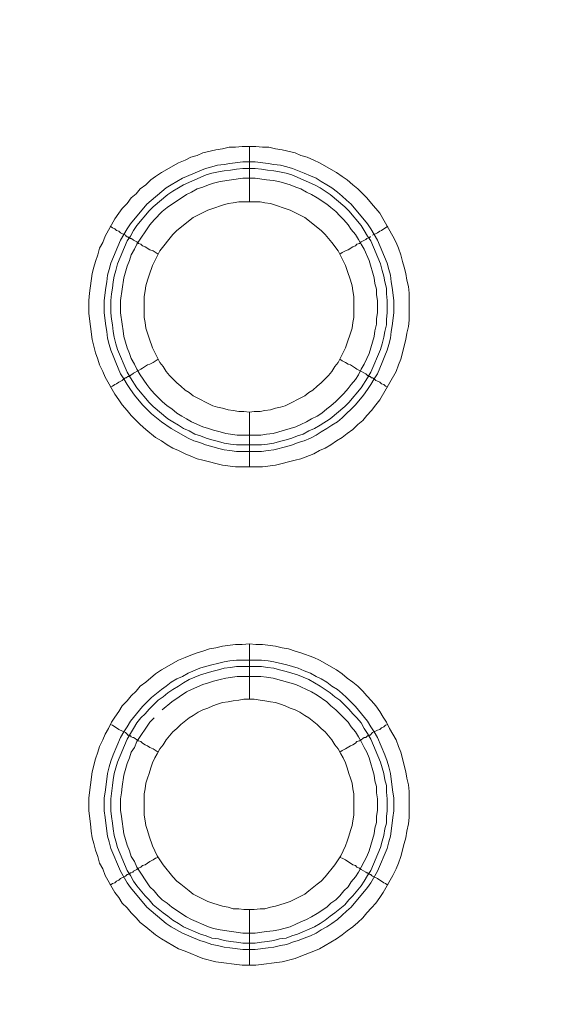
# Model space of a CAD drawing. Units: millimetres. Extents: x 902 to 5737, y 8259 to 13590.
# Drawn here: x 4594 to 4641, y 12200 to 12289 of the extents above; entities that cross this region are included whole.
import ezdxf

# ---------------------------------------------------------------- set-up
doc = ezdxf.new("R2010")
doc.units = ezdxf.units.MM
doc.header["$LTSCALE"] = 0.5
doc.layers.get('0').update_dxf_attribs({"lineweight": 0})

msp = doc.modelspace()

# ---------------------------------------------------------------- linework, layer by layer
at = {"color": 7}
for p, q in [((4614.942, 12272.125), (4614.942, 12277.137)), ((4614.942, 12253.109), (4614.942, 12248.171)), ((4613.763, 12250.161), (4616.048, 12250.161)), ((4614.942, 12227.165), (4614.942, 12232.177)), ((4613.763, 12230.703), (4616.048, 12230.703)), ((4614.942, 12208.149), (4614.942, 12203.137))]:
    msp.add_line(p, q, dxfattribs=at)
at = {"ltscale": 0.2, "extrusion": (9.00927e-32, -2.22045e-16, -1)}
msp.add_lwpolyline([(-4974.659, 12680.659, -1), (-4974.659, 11354.659)], format="xyb", dxfattribs=at)
at = {"color": 7, "flags": 128}
for points in [[(4616.122, 12248.171), (4613.689, 12248.171), (4612.51, 12248.318), (4610.741, 12248.76), (4610.225, 12248.908), (4609.636, 12249.129), (4609.12, 12249.35), (4608.53, 12249.645), (4608.014, 12249.866), (4607.498, 12250.161), (4606.982, 12250.529), (4606.466, 12250.824), (4605.582, 12251.561), (4605.066, 12252.004), (4604.255, 12252.814), (4603.887, 12253.256), (4603.444, 12253.772), (4603.15, 12254.215), (4602.781, 12254.731), (4601.897, 12256.278), (4601.675, 12256.794), (4601.381, 12257.384), (4601.233, 12257.9), (4601.012, 12258.49), (4600.717, 12259.669), (4600.422, 12262.027), (4600.422, 12263.207), (4600.496, 12263.87), (4600.717, 12265.639), (4600.865, 12266.229), (4601.012, 12266.744), (4601.233, 12267.334), (4601.381, 12267.924), (4601.675, 12268.44), (4601.897, 12269.029), (4602.781, 12270.577), (4603.15, 12271.093), (4603.444, 12271.535), (4603.887, 12271.978), (4604.255, 12272.493), (4604.697, 12272.862), (4605.066, 12273.304), (4605.582, 12273.673), (4606.024, 12274.115), (4606.466, 12274.41), (4606.982, 12274.778), (4608.53, 12275.663), (4609.12, 12275.884), (4609.636, 12276.179), (4610.225, 12276.326), (4610.741, 12276.547), (4611.92, 12276.842), (4612.51, 12276.916), (4613.1, 12277.063), (4613.689, 12277.063), (4614.279, 12277.137), (4615.532, 12277.137)], [(4615.532, 12277.137), (4616.122, 12277.063), (4616.711, 12277.063), (4617.301, 12276.916), (4617.891, 12276.842), (4619.07, 12276.547), (4619.586, 12276.326), (4620.175, 12276.179), (4620.765, 12275.884), (4621.281, 12275.663), (4622.829, 12274.778), (4623.345, 12274.41), (4623.787, 12274.115), (4624.303, 12273.673), (4624.745, 12273.304), (4625.556, 12272.493), (4625.998, 12271.978), (4626.735, 12271.093), (4627.914, 12269.029), (4628.209, 12268.44), (4628.43, 12267.924), (4628.651, 12267.334), (4628.799, 12266.744), (4628.946, 12266.229), (4629.094, 12265.639), (4629.167, 12265.049), (4629.315, 12264.46), (4629.389, 12263.87), (4629.389, 12261.438), (4629.315, 12260.848), (4629.167, 12260.258), (4629.094, 12259.669), (4628.651, 12257.9), (4628.43, 12257.384), (4628.209, 12256.794), (4626.735, 12254.215), (4626.367, 12253.772), (4625.998, 12253.256), (4625.556, 12252.814), (4625.187, 12252.372), (4624.745, 12252.004), (4624.303, 12251.561), (4623.787, 12251.193), (4623.345, 12250.824), (4622.829, 12250.529), (4622.313, 12250.161), (4621.797, 12249.866), (4621.281, 12249.645), (4620.765, 12249.35), (4619.586, 12248.908), (4619.07, 12248.76), (4617.301, 12248.318), (4616.122, 12248.171)], [(4615.458, 12275.736), (4616.638, 12275.589), (4617.154, 12275.515), (4617.743, 12275.442), (4618.333, 12275.294), (4618.849, 12275.147), (4619.881, 12274.705), (4620.47, 12274.484), (4620.986, 12274.262), (4621.428, 12273.968), (4621.944, 12273.673), (4622.387, 12273.378), (4622.902, 12273.009), (4623.345, 12272.641), (4623.713, 12272.272), (4624.155, 12271.904), (4625.63, 12270.135), (4625.924, 12269.693), (4626.514, 12268.661), (4627.398, 12266.597), (4627.546, 12266.007), (4627.693, 12265.492), (4627.767, 12264.902), (4627.841, 12264.386), (4627.988, 12263.207), (4627.988, 12262.101), (4627.841, 12260.922), (4627.767, 12260.406), (4627.693, 12259.816), (4627.546, 12259.227), (4627.398, 12258.711), (4627.177, 12258.195), (4626.956, 12257.605), (4626.514, 12256.573), (4626.219, 12256.131), (4625.924, 12255.615), (4625.63, 12255.173), (4625.261, 12254.657), (4624.524, 12253.772), (4623.345, 12252.593), (4622.902, 12252.225), (4622.387, 12251.93), (4621.944, 12251.635), (4621.428, 12251.34), (4620.986, 12251.045), (4620.47, 12250.751), (4619.881, 12250.529), (4619.365, 12250.382), (4618.849, 12250.161), (4618.333, 12250.013), (4617.154, 12249.719), (4616.638, 12249.645), (4616.048, 12249.571), (4613.763, 12249.571), (4613.173, 12249.645), (4612.658, 12249.719), (4612.068, 12249.866), (4611.552, 12250.013), (4610.962, 12250.161), (4610.446, 12250.382), (4609.93, 12250.529), (4609.414, 12250.751), (4607.867, 12251.635), (4606.982, 12252.225), (4606.098, 12252.962), (4605.287, 12253.772), (4604.55, 12254.657), (4604.181, 12255.173), (4603.887, 12255.615), (4603.592, 12256.131), (4603.297, 12256.573), (4602.855, 12257.605), (4602.634, 12258.195), (4602.413, 12258.711), (4602.265, 12259.227), (4602.118, 12259.816), (4602.044, 12260.406), (4601.97, 12260.922), (4601.823, 12262.101), (4601.823, 12263.207), (4601.97, 12264.386), (4602.044, 12264.902), (4602.118, 12265.492), (4602.265, 12266.007), (4602.413, 12266.597), (4603.297, 12268.661), (4603.887, 12269.693), (4604.181, 12270.135), (4605.656, 12271.904), (4607.424, 12273.378), (4607.867, 12273.673), (4608.899, 12274.262), (4610.962, 12275.147), (4611.552, 12275.294), (4612.068, 12275.442), (4612.658, 12275.515), (4613.173, 12275.589), (4614.353, 12275.736), (4615.458, 12275.736)], [(4615.458, 12275.147), (4614.353, 12275.147), (4613.763, 12275.073), (4613.247, 12274.999), (4612.658, 12274.926), (4612.142, 12274.852), (4611.552, 12274.705), (4611.036, 12274.557), (4608.972, 12273.673), (4608.53, 12273.378), (4608.014, 12273.083), (4607.572, 12272.788), (4606.245, 12271.683), (4605.877, 12271.314), (4604.771, 12269.988), (4604.476, 12269.545), (4604.181, 12269.029), (4603.887, 12268.587), (4603.002, 12266.523), (4602.855, 12265.934), (4602.707, 12265.418), (4602.634, 12264.902), (4602.56, 12264.312), (4602.486, 12263.796), (4602.413, 12263.207), (4602.413, 12262.101), (4602.486, 12261.511), (4602.56, 12260.996), (4602.634, 12260.406), (4602.707, 12259.89), (4602.855, 12259.3), (4603.002, 12258.784), (4603.887, 12256.721), (4604.181, 12256.205), (4604.771, 12255.32), (4605.877, 12253.994), (4606.245, 12253.625), (4607.572, 12252.519), (4608.014, 12252.225), (4608.53, 12251.93), (4608.972, 12251.635), (4609.488, 12251.414), (4610.004, 12251.119), (4610.52, 12250.972), (4611.036, 12250.751), (4611.552, 12250.603), (4612.142, 12250.456), (4612.658, 12250.308), (4613.247, 12250.235), (4613.763, 12250.161)], [(4615.458, 12275.147), (4616.048, 12275.073), (4616.564, 12274.999), (4617.154, 12274.926), (4617.669, 12274.852), (4618.259, 12274.705), (4618.775, 12274.557), (4620.839, 12273.673), (4621.355, 12273.378), (4622.239, 12272.788), (4623.566, 12271.683), (4623.934, 12271.314), (4625.04, 12269.988), (4625.335, 12269.545), (4625.63, 12269.029), (4625.924, 12268.587), (4626.809, 12266.523), (4626.956, 12265.934), (4627.104, 12265.418), (4627.177, 12264.902), (4627.325, 12264.312), (4627.325, 12263.796), (4627.398, 12263.207), (4627.398, 12262.101), (4627.325, 12261.511), (4627.325, 12260.996), (4627.177, 12260.406), (4627.104, 12259.89), (4626.956, 12259.3), (4626.809, 12258.784), (4625.924, 12256.721), (4625.63, 12256.205), (4625.04, 12255.32), (4623.934, 12253.994), (4623.566, 12253.625), (4622.239, 12252.519), (4621.355, 12251.93), (4620.839, 12251.635), (4620.323, 12251.414), (4619.807, 12251.119), (4619.291, 12250.972), (4618.775, 12250.751), (4618.259, 12250.603), (4617.669, 12250.456), (4617.154, 12250.308), (4616.564, 12250.235), (4616.048, 12250.161)], [(4615.458, 12274.262), (4614.353, 12274.262), (4612.289, 12273.968), (4611.699, 12273.82), (4611.257, 12273.673), (4610.741, 12273.452), (4610.225, 12273.304), (4609.709, 12273.009), (4609.267, 12272.788), (4607.498, 12271.609), (4607.056, 12271.24), (4606.319, 12270.503), (4605.95, 12270.061), (4604.771, 12268.292), (4604.55, 12267.85), (4604.255, 12267.334), (4604.108, 12266.818), (4603.887, 12266.302), (4603.592, 12265.27), (4603.297, 12263.207), (4603.297, 12262.101), (4603.444, 12261.069), (4603.518, 12260.48), (4603.592, 12259.964), (4603.887, 12258.932), (4604.108, 12258.416), (4604.255, 12257.974), (4604.55, 12257.458), (4604.771, 12257.015), (4605.066, 12256.5), (4605.656, 12255.615), (4605.95, 12255.247), (4606.319, 12254.804), (4606.687, 12254.436), (4607.056, 12254.067), (4607.498, 12253.699), (4607.94, 12253.404), (4608.383, 12253.035), (4608.825, 12252.741), (4609.267, 12252.519), (4609.709, 12252.225), (4610.741, 12251.782), (4611.257, 12251.635), (4611.699, 12251.488), (4612.289, 12251.34), (4612.805, 12251.193), (4613.837, 12251.045), (4615.974, 12251.045), (4616.49, 12251.119), (4617.08, 12251.193), (4619.144, 12251.782), (4619.586, 12252.004), (4620.102, 12252.225), (4620.544, 12252.519), (4621.06, 12252.741), (4621.502, 12253.035), (4621.944, 12253.404), (4622.313, 12253.699), (4622.755, 12254.067), (4623.492, 12254.804), (4623.861, 12255.247), (4624.155, 12255.615), (4624.524, 12256.057), (4624.819, 12256.5), (4625.04, 12257.015), (4625.335, 12257.458), (4625.556, 12257.974), (4625.777, 12258.416), (4626.219, 12259.964), (4626.293, 12260.48), (4626.44, 12261.069), (4626.44, 12261.585), (4626.514, 12262.101), (4626.514, 12263.207), (4626.44, 12263.723), (4626.44, 12264.239), (4626.293, 12264.754), (4626.219, 12265.27), (4625.777, 12266.818), (4625.335, 12267.85), (4625.04, 12268.292), (4624.819, 12268.735), (4624.524, 12269.177), (4624.155, 12269.619), (4623.861, 12270.061), (4623.492, 12270.503), (4623.124, 12270.872), (4622.755, 12271.24), (4622.313, 12271.609), (4621.944, 12271.904), (4621.06, 12272.493), (4620.544, 12272.788), (4620.102, 12273.009), (4619.586, 12273.304), (4619.144, 12273.452), (4618.628, 12273.673), (4617.596, 12273.968), (4617.08, 12274.041), (4616.49, 12274.115), (4615.458, 12274.262)], [(4615.901, 12272.125), (4613.984, 12272.125), (4613.468, 12272.051), (4613.026, 12271.978), (4612.51, 12271.83), (4611.626, 12271.535), (4611.183, 12271.388), (4609.857, 12270.725), (4608.383, 12269.545), (4608.014, 12269.177), (4606.835, 12267.703), (4606.171, 12266.376), (4605.877, 12265.492), (4605.729, 12265.049), (4605.582, 12264.533), (4605.508, 12264.091), (4605.434, 12263.575), (4605.434, 12261.659), (4605.508, 12261.217), (4605.582, 12260.701), (4605.729, 12260.258), (4605.877, 12259.816), (4606.171, 12258.932), (4606.835, 12257.605), (4607.13, 12257.237), (4607.424, 12256.794), (4607.719, 12256.426), (4608.383, 12255.762), (4608.751, 12255.468), (4609.12, 12255.099), (4609.488, 12254.878), (4609.857, 12254.583), (4611.626, 12253.699), (4612.068, 12253.551), (4612.51, 12253.478), (4613.026, 12253.33), (4613.468, 12253.256), (4613.984, 12253.183), (4614.426, 12253.183), (4614.942, 12253.109)], [(4614.942, 12253.109), (4615.385, 12253.183), (4615.901, 12253.183), (4616.343, 12253.256), (4616.859, 12253.33), (4617.301, 12253.478), (4617.743, 12253.551), (4618.185, 12253.699), (4619.954, 12254.583), (4620.323, 12254.878), (4620.691, 12255.099), (4621.06, 12255.468), (4621.428, 12255.762), (4622.092, 12256.426), (4622.387, 12256.794), (4622.681, 12257.237), (4622.976, 12257.605), (4623.64, 12258.932), (4623.787, 12259.374), (4624.082, 12260.258), (4624.229, 12260.701), (4624.303, 12261.217), (4624.377, 12261.659), (4624.377, 12263.575), (4624.303, 12264.091), (4624.229, 12264.533), (4624.082, 12265.049), (4623.787, 12265.934), (4623.64, 12266.376), (4622.976, 12267.703), (4622.387, 12268.44), (4622.092, 12268.808), (4621.797, 12269.177), (4621.428, 12269.545), (4619.954, 12270.725), (4618.628, 12271.388), (4618.185, 12271.535), (4617.301, 12271.83), (4616.859, 12271.978), (4616.343, 12272.051), (4615.901, 12272.125)], [(4602.339, 12269.914), (4602.56, 12269.766), (4602.781, 12269.693), (4602.928, 12269.545), (4603.15, 12269.472), (4603.297, 12269.324), (4603.739, 12269.103), (4603.813, 12269.029), (4603.887, 12268.956), (4603.96, 12268.956), (4604.034, 12268.882), (4604.108, 12268.882), (4604.181, 12268.808), (4604.255, 12268.808), (4604.403, 12268.735), (4604.476, 12268.661), (4604.771, 12268.513), (4604.918, 12268.366), (4605.14, 12268.292), (4605.287, 12268.145), (4605.508, 12268.071), (4605.95, 12267.776), (4606.245, 12267.703), (4606.687, 12267.408)], [(4627.472, 12269.914), (4627.251, 12269.766), (4627.104, 12269.693), (4626.883, 12269.545), (4626.735, 12269.472), (4626.514, 12269.324), (4626.072, 12269.103)], [(4625.63, 12268.808), (4625.556, 12268.808), (4625.482, 12268.735), (4625.04, 12268.513), (4624.893, 12268.366), (4624.671, 12268.292), (4624.524, 12268.145), (4624.303, 12268.071), (4623.861, 12267.776), (4623.64, 12267.703), (4623.345, 12267.555), (4623.124, 12267.408)], [(4625.924, 12268.956), (4625.851, 12268.956), (4625.777, 12268.882), (4625.703, 12268.882)], [(4602.339, 12255.394), (4602.56, 12255.468), (4602.781, 12255.615), (4602.928, 12255.689), (4603.15, 12255.836), (4603.444, 12255.984), (4603.592, 12256.131), (4603.739, 12256.205), (4603.813, 12256.205), (4603.96, 12256.352), (4604.108, 12256.352), (4604.108, 12256.426), (4604.181, 12256.426), (4604.255, 12256.5), (4604.403, 12256.573), (4604.476, 12256.647), (4604.918, 12256.868), (4605.14, 12257.015), (4605.287, 12257.089), (4605.729, 12257.384), (4605.95, 12257.458), (4606.245, 12257.605), (4606.687, 12257.9)], [(4627.472, 12255.394), (4627.251, 12255.468), (4627.104, 12255.615), (4626.883, 12255.689), (4626.735, 12255.836), (4626.514, 12255.91), (4626.367, 12255.984), (4626.219, 12256.131), (4626.072, 12256.205), (4625.998, 12256.205), (4625.924, 12256.278), (4625.851, 12256.352), (4625.777, 12256.352), (4625.703, 12256.426), (4625.63, 12256.426), (4625.556, 12256.5), (4625.482, 12256.573), (4624.893, 12256.868), (4624.671, 12257.015), (4624.524, 12257.089), (4624.082, 12257.384), (4623.861, 12257.458), (4623.64, 12257.605), (4623.345, 12257.752), (4623.124, 12257.9)], [(4615.532, 12203.137), (4614.279, 12203.137), (4611.92, 12203.432), (4610.741, 12203.727), (4610.225, 12203.948), (4609.636, 12204.169), (4609.12, 12204.39), (4608.53, 12204.611), (4606.982, 12205.496), (4606.466, 12205.864), (4605.582, 12206.601), (4605.066, 12206.97), (4604.697, 12207.412), (4604.255, 12207.854), (4603.887, 12208.297), (4603.444, 12208.739), (4603.15, 12209.255), (4602.781, 12209.697), (4601.897, 12211.245), (4601.675, 12211.834), (4601.381, 12212.35), (4601.233, 12212.94), (4601.012, 12213.53), (4600.865, 12214.119), (4600.717, 12214.635), (4600.644, 12215.225), (4600.57, 12215.888), (4600.422, 12217.067), (4600.422, 12218.247), (4600.717, 12220.605), (4601.012, 12221.784), (4601.233, 12222.374), (4601.381, 12222.89), (4601.675, 12223.48), (4601.897, 12223.996), (4602.191, 12224.512), (4602.486, 12225.101), (4602.781, 12225.543), (4603.15, 12226.059), (4603.444, 12226.575), (4603.887, 12227.018), (4604.255, 12227.46), (4604.697, 12227.902), (4605.066, 12228.344), (4605.582, 12228.713), (4606.466, 12229.45), (4606.982, 12229.818), (4608.53, 12230.703), (4609.12, 12230.924), (4609.636, 12231.145), (4610.225, 12231.366), (4610.741, 12231.514), (4611.331, 12231.735), (4611.92, 12231.808), (4612.51, 12231.956), (4613.689, 12232.103), (4614.279, 12232.103), (4614.942, 12232.177)], [(4614.942, 12232.177), (4615.532, 12232.103), (4616.122, 12232.103), (4617.301, 12231.956), (4617.891, 12231.808), (4618.48, 12231.735), (4619.07, 12231.514), (4619.586, 12231.366), (4620.765, 12230.924), (4621.281, 12230.703), (4622.829, 12229.818), (4623.345, 12229.45), (4623.787, 12229.081), (4624.303, 12228.713), (4624.745, 12228.344), (4625.187, 12227.902), (4625.556, 12227.46), (4625.998, 12227.018), (4626.367, 12226.575), (4626.735, 12226.059), (4627.03, 12225.543), (4627.325, 12225.101), (4627.62, 12224.512), (4628.209, 12223.48), (4628.43, 12222.89), (4628.651, 12222.374), (4629.094, 12220.605), (4629.167, 12220.016), (4629.315, 12219.426), (4629.389, 12218.836), (4629.389, 12216.478), (4629.315, 12215.888), (4629.167, 12215.225), (4629.094, 12214.635), (4628.946, 12214.119), (4628.651, 12212.94), (4628.43, 12212.35), (4628.209, 12211.834), (4627.914, 12211.245), (4627.03, 12209.697), (4626.735, 12209.255), (4626.367, 12208.739), (4625.998, 12208.297), (4625.556, 12207.854), (4625.187, 12207.412), (4624.745, 12206.97), (4624.303, 12206.601), (4623.787, 12206.233), (4623.345, 12205.864), (4622.829, 12205.496), (4621.281, 12204.611), (4620.765, 12204.39), (4619.586, 12203.948), (4619.07, 12203.727), (4617.891, 12203.432), (4615.532, 12203.137)], [(4616.048, 12230.703), (4616.638, 12230.629), (4617.154, 12230.555), (4618.333, 12230.261), (4619.365, 12229.966), (4619.881, 12229.745), (4620.47, 12229.524), (4620.986, 12229.229), (4621.428, 12229.008), (4621.944, 12228.713), (4622.387, 12228.344), (4622.902, 12228.049), (4623.345, 12227.681), (4623.713, 12227.312), (4624.524, 12226.502), (4625.63, 12225.175), (4625.924, 12224.659), (4626.219, 12224.217), (4626.514, 12223.701), (4627.177, 12222.153), (4627.398, 12221.563), (4627.546, 12221.047), (4627.693, 12220.458), (4627.767, 12219.942), (4627.914, 12218.763), (4627.988, 12218.247), (4627.988, 12217.067), (4627.914, 12216.478), (4627.841, 12215.962), (4627.693, 12214.783), (4627.546, 12214.267), (4627.398, 12213.677), (4626.514, 12211.613), (4625.924, 12210.581), (4625.63, 12210.139), (4624.155, 12208.37), (4623.713, 12208.002), (4623.345, 12207.633), (4622.902, 12207.265), (4622.387, 12206.896), (4621.944, 12206.601), (4621.428, 12206.306), (4620.986, 12206.012), (4620.47, 12205.791), (4619.881, 12205.569), (4619.365, 12205.348), (4618.849, 12205.201), (4618.333, 12204.98), (4617.743, 12204.906), (4617.154, 12204.759), (4616.638, 12204.685), (4615.458, 12204.538), (4614.353, 12204.538), (4613.173, 12204.685), (4612.658, 12204.759), (4612.068, 12204.906), (4611.552, 12204.98), (4610.962, 12205.201), (4610.446, 12205.348), (4608.899, 12206.012), (4607.867, 12206.601), (4607.424, 12206.896), (4605.656, 12208.37), (4604.181, 12210.139), (4603.887, 12210.581), (4603.297, 12211.613), (4602.413, 12213.677), (4602.265, 12214.267), (4602.118, 12214.783), (4601.97, 12215.962), (4601.897, 12216.478), (4601.823, 12217.067), (4601.823, 12218.247), (4601.897, 12218.763), (4602.044, 12219.942), (4602.118, 12220.458), (4602.265, 12221.047), (4602.413, 12221.563), (4602.634, 12222.153), (4603.297, 12223.701), (4603.592, 12224.217), (4603.887, 12224.659), (4604.181, 12225.175), (4605.287, 12226.502), (4606.098, 12227.312), (4606.982, 12228.049), (4607.424, 12228.344), (4607.867, 12228.713), (4608.383, 12229.008), (4608.899, 12229.229), (4609.414, 12229.524), (4610.446, 12229.966), (4610.962, 12230.113), (4611.552, 12230.261), (4612.068, 12230.408), (4612.658, 12230.555), (4613.173, 12230.629), (4613.763, 12230.703)], [(4616.048, 12230.113), (4613.763, 12230.113), (4613.247, 12230.039), (4612.658, 12229.966), (4612.142, 12229.818), (4611.552, 12229.671), (4610.52, 12229.376), (4609.488, 12228.934), (4608.972, 12228.639), (4608.53, 12228.344), (4608.014, 12228.049), (4607.572, 12227.755), (4607.13, 12227.386), (4606.687, 12227.091), (4605.877, 12226.28), (4605.508, 12225.838), (4605.14, 12225.47), (4604.771, 12225.028), (4604.476, 12224.512), (4604.181, 12224.069), (4603.887, 12223.553), (4603.002, 12221.49), (4602.707, 12220.458), (4602.634, 12219.868), (4602.56, 12219.352), (4602.413, 12218.173), (4602.413, 12217.067), (4602.486, 12216.551), (4602.56, 12215.962), (4602.634, 12215.446), (4602.707, 12214.856), (4602.855, 12214.34), (4603.002, 12213.751), (4603.887, 12211.687), (4604.181, 12211.245), (4604.476, 12210.729), (4604.771, 12210.287), (4605.508, 12209.402), (4605.877, 12209.034), (4606.245, 12208.591), (4607.13, 12207.854), (4607.572, 12207.559), (4608.014, 12207.191), (4608.53, 12206.896), (4608.972, 12206.601), (4610.52, 12205.938), (4611.036, 12205.791), (4611.552, 12205.569), (4612.142, 12205.496), (4612.658, 12205.348), (4613.247, 12205.275), (4613.763, 12205.201), (4614.353, 12205.127), (4615.458, 12205.127)], [(4616.048, 12230.113), (4616.564, 12230.039), (4617.154, 12229.966), (4617.669, 12229.818), (4618.259, 12229.671), (4619.291, 12229.376), (4620.323, 12228.934), (4621.355, 12228.344), (4622.239, 12227.755), (4622.681, 12227.386), (4623.124, 12227.091), (4623.934, 12226.28), (4624.303, 12225.838), (4624.671, 12225.47), (4625.04, 12225.028), (4625.335, 12224.512), (4625.63, 12224.069), (4625.924, 12223.553), (4626.809, 12221.49), (4627.104, 12220.458), (4627.177, 12219.868), (4627.325, 12219.352), (4627.325, 12218.763), (4627.398, 12218.173), (4627.398, 12217.067), (4627.325, 12216.551), (4627.325, 12215.962), (4627.177, 12215.446), (4627.104, 12214.856), (4626.956, 12214.34), (4626.809, 12213.751), (4625.924, 12211.687), (4625.63, 12211.245), (4625.335, 12210.729), (4625.04, 12210.287), (4624.303, 12209.402), (4623.934, 12209.034), (4623.566, 12208.591), (4622.681, 12207.854), (4622.239, 12207.559), (4621.797, 12207.191), (4621.355, 12206.896), (4620.839, 12206.601), (4619.291, 12205.938), (4618.775, 12205.791), (4618.259, 12205.569), (4617.669, 12205.496), (4617.154, 12205.348), (4616.564, 12205.275), (4616.048, 12205.201), (4615.458, 12205.127)], [(4606.319, 12225.47), (4605.95, 12225.101), (4604.771, 12223.332), (4604.55, 12222.816), (4604.255, 12222.374), (4604.108, 12221.858), (4603.887, 12221.342), (4603.592, 12220.31), (4603.444, 12219.279), (4603.371, 12218.689), (4603.297, 12218.173), (4603.297, 12217.141), (4603.371, 12216.551), (4603.592, 12215.004), (4603.887, 12213.972), (4604.108, 12213.456), (4604.255, 12212.94), (4604.55, 12212.498), (4604.771, 12211.982), (4605.95, 12210.213), (4606.319, 12209.844), (4606.687, 12209.402), (4607.056, 12209.034), (4607.498, 12208.739), (4607.94, 12208.37), (4609.267, 12207.486), (4609.709, 12207.265), (4611.257, 12206.601), (4611.699, 12206.454), (4612.289, 12206.306), (4614.353, 12206.012), (4615.458, 12206.012), (4616.49, 12206.159), (4617.08, 12206.233), (4617.596, 12206.306), (4618.628, 12206.601), (4619.144, 12206.822), (4619.586, 12207.044), (4620.102, 12207.265), (4620.544, 12207.486), (4621.06, 12207.781), (4621.944, 12208.37), (4622.313, 12208.739), (4622.755, 12209.034), (4623.124, 12209.402), (4623.492, 12209.844), (4623.861, 12210.213), (4624.155, 12210.655), (4624.524, 12211.097), (4624.819, 12211.54), (4625.04, 12211.982), (4625.335, 12212.498), (4625.556, 12212.94), (4625.777, 12213.456), (4626.219, 12215.004), (4626.293, 12215.52), (4626.44, 12216.036), (4626.44, 12216.551), (4626.514, 12217.141), (4626.514, 12218.173), (4626.44, 12218.689), (4626.44, 12219.279), (4626.293, 12219.794), (4626.219, 12220.31), (4625.777, 12221.858), (4625.556, 12222.374), (4625.335, 12222.816), (4625.04, 12223.332), (4624.819, 12223.775), (4624.524, 12224.217), (4624.155, 12224.659), (4623.861, 12225.101), (4623.124, 12225.838), (4622.755, 12226.207), (4622.313, 12226.575), (4621.944, 12226.944), (4621.06, 12227.533), (4620.544, 12227.828), (4620.102, 12228.049), (4619.586, 12228.271), (4619.144, 12228.492), (4617.08, 12229.081), (4616.49, 12229.155), (4615.974, 12229.229)], [(4615.974, 12229.229), (4613.837, 12229.229), (4612.805, 12229.081), (4612.289, 12228.934), (4611.699, 12228.786), (4611.257, 12228.639), (4610.741, 12228.492), (4609.709, 12228.049), (4609.267, 12227.828), (4607.94, 12226.944), (4607.056, 12226.207)], [(4615.385, 12227.165), (4614.426, 12227.165), (4613.984, 12227.091), (4613.468, 12227.018), (4613.026, 12226.944), (4612.51, 12226.87), (4612.068, 12226.723), (4611.626, 12226.575), (4611.183, 12226.354), (4610.741, 12226.207), (4610.299, 12225.986), (4609.857, 12225.691), (4609.488, 12225.47), (4608.751, 12224.88), (4608.383, 12224.512), (4608.014, 12224.217), (4607.424, 12223.48), (4607.13, 12223.037), (4606.835, 12222.669), (4606.614, 12222.227), (4606.393, 12221.858), (4606.171, 12221.416), (4606.024, 12220.974), (4605.877, 12220.458), (4605.729, 12220.016), (4605.582, 12219.573), (4605.508, 12219.057), (4605.434, 12218.615), (4605.434, 12216.699), (4605.508, 12216.183), (4605.582, 12215.741), (4605.729, 12215.298), (4605.877, 12214.783), (4606.171, 12213.898), (4606.614, 12213.014), (4606.835, 12212.645), (4607.13, 12212.203), (4608.014, 12211.097), (4608.383, 12210.729), (4608.751, 12210.434), (4609.488, 12209.844), (4609.857, 12209.549), (4611.183, 12208.886), (4611.626, 12208.739), (4612.51, 12208.444), (4613.026, 12208.37), (4613.468, 12208.223), (4613.984, 12208.223), (4614.426, 12208.149), (4615.385, 12208.149)], [(4615.385, 12208.149), (4615.901, 12208.223), (4616.343, 12208.223), (4616.859, 12208.37), (4617.301, 12208.444), (4618.185, 12208.739), (4618.628, 12208.886), (4619.954, 12209.549), (4620.323, 12209.844), (4621.06, 12210.434), (4621.428, 12210.729), (4621.797, 12211.097), (4622.681, 12212.203), (4622.976, 12212.645), (4623.197, 12213.014), (4623.64, 12213.898), (4623.787, 12214.34), (4623.934, 12214.783), (4624.082, 12215.298), (4624.229, 12215.741), (4624.303, 12216.183), (4624.377, 12216.699), (4624.377, 12218.615), (4624.303, 12219.057), (4624.229, 12219.573), (4624.082, 12220.016), (4623.934, 12220.458), (4623.787, 12220.974), (4623.64, 12221.416), (4623.418, 12221.858), (4623.197, 12222.227), (4622.976, 12222.669), (4622.681, 12223.037), (4622.387, 12223.48), (4621.797, 12224.217), (4621.428, 12224.512), (4621.06, 12224.88), (4620.323, 12225.47), (4619.954, 12225.691), (4619.512, 12225.986), (4619.07, 12226.207), (4618.628, 12226.354), (4618.185, 12226.575), (4617.743, 12226.723), (4617.301, 12226.87), (4616.859, 12226.944), (4616.343, 12227.018), (4615.901, 12227.091), (4615.385, 12227.165)], [(4602.339, 12224.88), (4602.56, 12224.806), (4602.781, 12224.659), (4602.928, 12224.585), (4603.15, 12224.438), (4603.739, 12224.143), (4603.887, 12223.996), (4603.96, 12223.922), (4604.108, 12223.922), (4604.108, 12223.848), (4604.181, 12223.848), (4604.255, 12223.775), (4604.403, 12223.701), (4604.476, 12223.701), (4604.624, 12223.627), (4604.771, 12223.48), (4604.918, 12223.406), (4605.14, 12223.332), (4605.287, 12223.185), (4605.508, 12223.037), (4605.729, 12222.964), (4605.95, 12222.816), (4606.245, 12222.669), (4606.687, 12222.374)], [(4627.472, 12224.88), (4627.251, 12224.806), (4627.104, 12224.659), (4626.883, 12224.585), (4626.735, 12224.438), (4626.514, 12224.364), (4626.072, 12224.143), (4625.851, 12223.922), (4625.703, 12223.922), (4625.703, 12223.848), (4625.63, 12223.848), (4625.482, 12223.701), (4625.335, 12223.701), (4625.187, 12223.627), (4625.04, 12223.48), (4624.893, 12223.406), (4624.671, 12223.332), (4624.524, 12223.185), (4624.303, 12223.037), (4624.082, 12222.964), (4623.64, 12222.669), (4623.345, 12222.522), (4623.124, 12222.374)], [(4602.339, 12210.36), (4602.56, 12210.508), (4602.781, 12210.581), (4602.928, 12210.729), (4603.15, 12210.802), (4603.297, 12210.95), (4603.739, 12211.171), (4603.887, 12211.318), (4603.96, 12211.318), (4604.034, 12211.392), (4604.108, 12211.392), (4604.181, 12211.466), (4604.255, 12211.466), (4604.403, 12211.54), (4604.476, 12211.613), (4604.771, 12211.761), (4604.918, 12211.908), (4605.14, 12211.982), (4605.287, 12212.129), (4605.508, 12212.203), (4605.95, 12212.498), (4606.245, 12212.645), (4606.466, 12212.792), (4606.687, 12212.866)], [(4627.472, 12210.36), (4627.251, 12210.508), (4627.104, 12210.581), (4626.883, 12210.729), (4626.735, 12210.802), (4626.514, 12210.95), (4626.072, 12211.171), (4625.998, 12211.245), (4625.924, 12211.318), (4625.851, 12211.318), (4625.777, 12211.392), (4625.703, 12211.392), (4625.63, 12211.466), (4625.556, 12211.466), (4625.482, 12211.54), (4625.04, 12211.761), (4624.893, 12211.908), (4624.671, 12211.982), (4624.524, 12212.129), (4624.303, 12212.203), (4623.64, 12212.645), (4623.345, 12212.792), (4623.124, 12212.866)]]:
    msp.add_lwpolyline(points, dxfattribs=at)
at = {"ltscale": 0.2}
msp.add_circle((4974.659, 12017.659), 715, dxfattribs=at)

doc.saveas('drawing.dxf')
